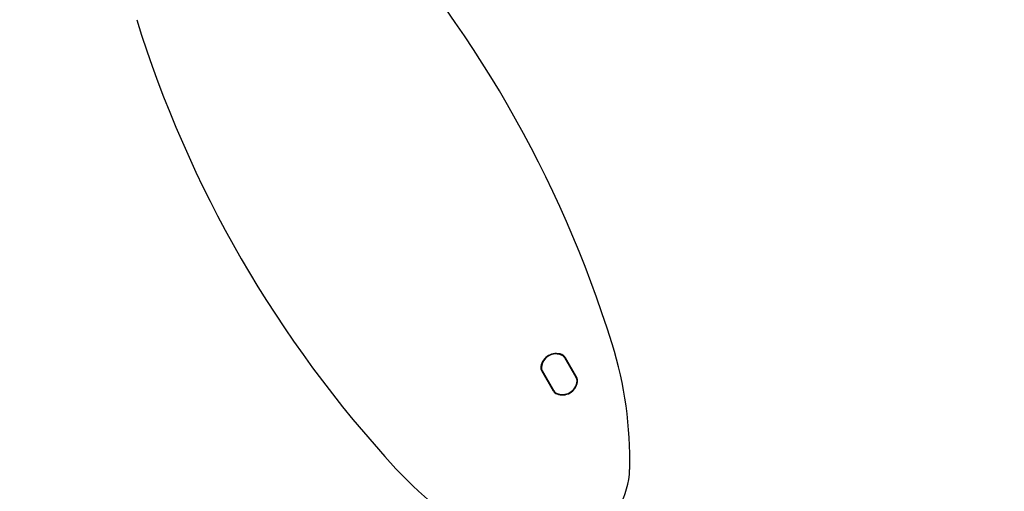
# Model space of a CAD drawing. Units: millimetres. Extents: x 295 to 1326, y 452 to 1509.
# Drawn here: x 668 to 732, y 1213 to 1244 of the extents above; entities that cross this region are included whole.
import ezdxf

# ---------------------------------------------------------------- set-up
doc = ezdxf.new("R2010")
doc.units = ezdxf.units.MM
doc.header["$LTSCALE"] = 100
doc.styles.add('SLDTEXTSTYLE0', font='TXT', dxfattribs={"width": 0.75})
doc.dimstyles.new('SLDDIMSTYLE4', dxfattribs={"dimtxt": 15.875, "dimasz": 8, "dimexe": 0, "dimexo": 0.0625, "dimgap": 3.96875, "dimtad": 2, "dimdec": 0, "dimrnd": 1e-09, "dimzin": 12, "dimdsep": 46, "dimtxsty": 'SLDTEXTSTYLE0', "dimblk1": 'DOT', "dimblk2": 'DOT', "dimsah": 1, "dimcen": 0.09, "dimse1": 1, "dimse2": 1, "dimadec": 0, "dimazin": 3, "dimtfac": 1, "dimtdec": 0, "dimtofl": 0, "dimtmove": 0, "dimatfit": 3, "dimldrblk": 'DOT', "dimfxl": 0, "dimfrac": 2, "dimtolj": 1, "dimtzin": 12, "dimarcsym": 0})

# ---------------------------------------------------------------- blocks, each defined once
blk = doc.blocks.new('_Dot')
at = {"color": 0, "linetype": 'ByBlock', "lineweight": -2}
blk.add_line((-0.5, 0), (-1, 0), dxfattribs=at)
at = {"color": 0, "linetype": 'ByBlock', "const_width": 0.5}
blk.add_lwpolyline([(-0.25, 0, 1), (0.25, 0, 1)], format="xyb", close=True, dxfattribs=at)
blk = doc.blocks.new('_D_6')
at = {"color": 7, "linetype": 'Continuous', "lineweight": 0}
blk.add_line((316.216, 657.999), (316.216, 1332.927), dxfattribs=at)
at = {"color": 7, "linetype": 'Continuous', "lineweight": 18, "xscale": 8, "yscale": 8}
for p, rotation in [((316.216, 1332.927), 90.0000000000004), ((316.216, 657.999), 270.0000000000004)]:
    blk.add_blockref('_Dot', p, dxfattribs=dict(at, rotation=rotation))
at = {"color": 7, "linetype": 'Continuous', "lineweight": 18, "insert": (295.752, 977.868), "char_height": 15.875, "attachment_point": 1, "rotation": 90, "style": 'SLDTEXTSTYLE0'}
blk.add_mtext('675', dxfattribs=at)
blk = doc.blocks.new('_D_7')
at = {"color": 7, "linetype": 'Continuous', "lineweight": 0}
blk.add_line((1110.999, 1488.083), (487.229, 1488.083), dxfattribs=at)
at = {"color": 7, "linetype": 'Continuous', "lineweight": 18, "xscale": 8, "yscale": 8, "rotation": 180.0000000000004}
blk.add_blockref('_Dot', (487.229, 1488.083), dxfattribs=at)
at = {"color": 7, "linetype": 'Continuous', "lineweight": 18, "xscale": 8, "yscale": 8}
blk.add_blockref('_Dot', (1110.999, 1488.083), dxfattribs=at)
at = {"color": 7, "linetype": 'Continuous', "lineweight": 18, "insert": (781.519, 1508.547), "char_height": 15.875, "attachment_point": 1, "style": 'SLDTEXTSTYLE0'}
blk.add_mtext('624', dxfattribs=at)

msp = doc.modelspace()

# ---------------------------------------------------------------- linework, layer by layer
at = {"color": 7, "linetype": 'Continuous', "lineweight": 25}
for p, q in [((706.87, 1223.038), (706.87, 1223.038)), ((704.549, 1220.831), (703.786, 1222.151)), ((704.537, 1220.849), (703.796, 1222.132)), ((703.796, 1222.132), (703.796, 1222.132)), ((703.808, 1222.164), (704.57, 1220.843)), ((702.272, 1221.518), (702.272, 1221.518)), ((703.053, 1219.967), (702.29, 1221.288)), ((702.312, 1221.3), (703.074, 1219.98)), ((702.324, 1221.282), (703.065, 1219.999))]:
    msp.add_line(p, q, dxfattribs=at)
for centre, radius, start, end in [((633.932, 1200.397), 76.372, 17.24479, 42.75521), ((633.932, 1200.397), 76.372, 17.24479, 42.75521), ((748.891, 1266.769), 76.372, 197.24479, 222.75521), ((682.517, 1215.478), 25.5, 358.64084, 17.24479), ((703.234, 1221.405), 1.009, 69.36723, 170.63277), ((703.234, 1221.405), 0.984, 69.36723, 170.63277), ((703.218, 1221.434), 0.95, 65.0968, 174.9032), ((703.218, 1221.434), 0.95, 65.0968, 174.9032), ((703.44, 1221.951), 0.4, 30, 69.36723), ((703.44, 1221.951), 0.425, 30, 69.36723), ((703.449, 1221.932), 0.4, 30, 65.0968), ((703.449, 1221.932), 0.4, 30, 65.0968), ((702.658, 1221.5), 0.425, 170.63277, 210), ((702.658, 1221.5), 0.4, 170.63277, 210), ((702.67, 1221.482), 0.4, 174.9032, 210), ((703.643, 1220.697), 0.95, 245.0968, 354.9032), ((703.627, 1220.726), 1.009, 249.36723, 350.63277), ((703.627, 1220.726), 0.984, 249.36723, 350.63277), ((703.627, 1220.726), 0.984, 249.36723, 350.63277), ((704.191, 1220.649), 0.4, 354.9032, 30), ((704.202, 1220.631), 0.4, 350.63277, 30), ((704.202, 1220.631), 0.425, 350.63277, 30), ((703.421, 1220.18), 0.425, 210, 249.36723), ((703.411, 1220.199), 0.4, 210, 245.0968), ((703.421, 1220.18), 0.4, 210, 249.36723), ((703.421, 1220.18), 0.4, 210, 249.36723), ((711.538, 1232.234), 25.5, 222.75521, 241.35916), ((703.011, 1214.992), 5, 300, 358.64084)]:
    msp.add_arc(centre, radius, start, end, dxfattribs=at)

# ---------------------------------------------------------------- dimensions: what is measured, and where the dimension line sits
at = {"color": 7, "linetype": 'Continuous', "lineweight": 18}
dim = msp.add_linear_dim(base=(487.229, 1488.083), p1=(1110.999, 851.727), p2=(487.229, 754.113), dimstyle='SLDDIMSTYLE4', dxfattribs=at)
dim.commit()
dim.dimension.update_dxf_attribs({"geometry": '_D_7', "text_midpoint": (799.114, 1488.083), "dimtype": 160})
dim = msp.add_linear_dim(base=(316.216, 657.999), p1=(746.762, 1332.927), p2=(769.751, 657.999), angle=90, dimstyle='SLDDIMSTYLE4', dxfattribs=at)
dim.commit()
dim.dimension.update_dxf_attribs({"geometry": '_D_6', "text_midpoint": (316.216, 995.463), "dimtype": 160})

doc.saveas('drawing.dxf')
